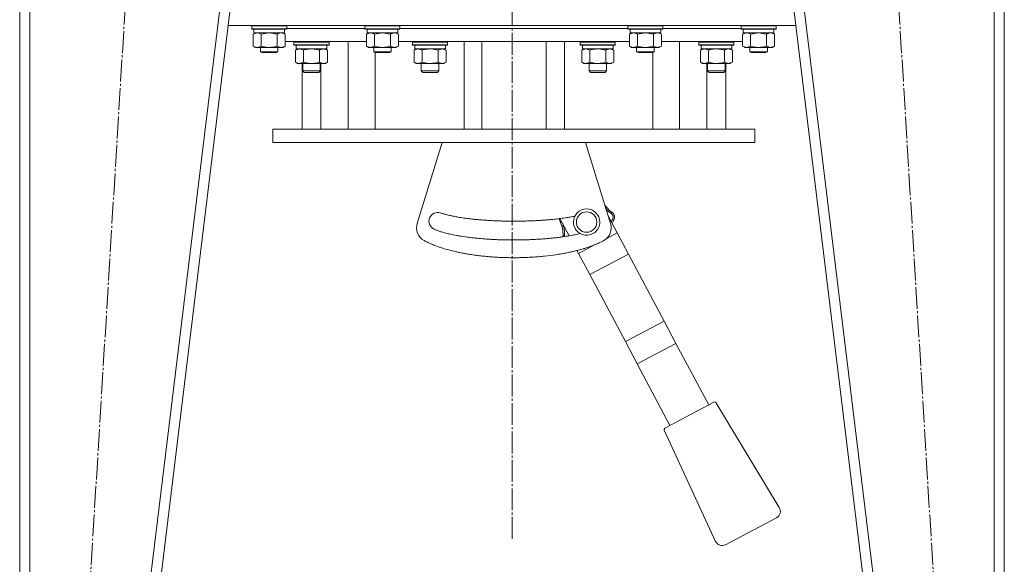
# Model space of a CAD drawing. Units: millimetres. Extents: x 0 to 8668, y -3 to 5940.
# Drawn here: x 4176 to 4850, y 2759 to 3132 of the extents above; entities that cross this region are included whole.
import ezdxf

# ---------------------------------------------------------------- set-up
doc = ezdxf.new("R2010")
doc.units = ezdxf.units.MM
doc.linetypes.add('K5LT_AXLED', pattern=[19.5, 15, -1.5, 1.5, -1.5])
doc.linetypes.add('K5LT_THIN', pattern=[0])
for name, color, linetype, true_color in [('OSI', 2, 'Continuous', 0xffff00), ('R', 1, 'Continuous', 0xff0000), ('WELDING', 7, 'Continuous', 0xffffff)]:
    doc.layers.add(name, color=color, linetype=linetype, true_color=true_color)

msp = doc.modelspace()

# ---------------------------------------------------------------- linework, layer by layer
at = {"layer": 'OSI', "color": 30, "linetype": 'K5LT_AXLED', "lineweight": 18, "true_color": 0xff8000}
for p, q in [((4512.86, 2776.91), (4512.86, 4907.96)), ((4205.74, 2447.76), (4265.74, 3433.76)), ((4819.74, 2447.76), (4759.74, 3433.76))]:
    msp.add_line(p, q, dxfattribs=at)
at = {"layer": 'R', "color": 7, "linetype": 'K5LT_THIN', "lineweight": 18}
for p, q in [((4175.74, 3433.76), (4175.74, 2450.76)), ((4182.74, 3433.76), (4182.74, 2450.76)), ((4348.57, 3433.76), (4228.69, 2450.76)), ((4355.62, 3433.76), (4235.74, 2450.76)), ((4669.87, 3433.76), (4789.74, 2450.76)), ((4676.92, 3433.76), (4796.8, 2450.76)), ((4842.74, 3433.76), (4842.74, 2450.76)), ((4849.74, 3433.76), (4849.74, 2450.76)), ((4849.74, 3300.05), (4849.74, 2450.76)), ((4235.74, 2450.76), (4318.38, 3128.41)), ((4707.1, 3128.41), (4318.38, 3128.41)), ((4334.56, 3128.11), (4334.73, 3128.41)), ((4334.56, 3128.11), (4334.56, 3126.21)), ((4346.56, 3128.11), (4334.56, 3128.11)), ((4358.56, 3128.11), (4346.56, 3128.11)), ((4358.56, 3128.11), (4358.39, 3128.41)), ((4358.56, 3128.11), (4358.56, 3126.21)), ((4412.06, 3128.11), (4412.23, 3128.41)), ((4412.06, 3128.11), (4412.06, 3126.21)), ((4424.06, 3128.11), (4412.06, 3128.11)), ((4436.06, 3128.11), (4424.06, 3128.11)), ((4436.06, 3128.11), (4435.89, 3128.41)), ((4436.06, 3128.11), (4436.06, 3126.21)), ((4592.06, 3128.11), (4592.23, 3128.41)), ((4592.06, 3128.11), (4592.06, 3126.21)), ((4604.06, 3128.11), (4592.06, 3128.11)), ((4616.06, 3128.11), (4604.06, 3128.11)), ((4616.06, 3128.11), (4615.89, 3128.41)), ((4616.06, 3128.11), (4616.06, 3126.21)), ((4669.56, 3128.11), (4669.73, 3128.41)), ((4669.56, 3128.11), (4669.56, 3126.21)), ((4681.56, 3128.11), (4669.56, 3128.11)), ((4693.56, 3128.11), (4681.56, 3128.11)), ((4693.56, 3128.11), (4693.39, 3128.41)), ((4693.56, 3128.11), (4693.56, 3126.21)), ((4707.1, 3128.41), (4789.74, 2450.76)), ((4334.56, 3126.21), (4334.73, 3125.91)), ((4346.56, 3126.21), (4334.56, 3126.21)), ((4346.56, 3125.91), (4334.73, 3125.91)), ((4335.59, 3122.56), (4337.06, 3123.41)), ((4335.59, 3122.56), (4335.59, 3114.26)), ((4336.06, 3125.91), (4336.06, 3123.41)), ((4357.06, 3123.41), (4336.06, 3123.41)), ((4341.07, 3122.56), (4341.07, 3114.26)), ((4358.56, 3126.21), (4346.56, 3126.21)), ((4358.39, 3125.91), (4346.56, 3125.91)), ((4352.04, 3122.56), (4352.04, 3114.26)), ((4357.53, 3122.56), (4356.06, 3123.41)), ((4357.06, 3125.91), (4357.06, 3123.41)), ((4357.53, 3122.56), (4357.53, 3114.26)), ((4358.56, 3126.21), (4358.39, 3125.91)), ((4358.56, 3126.41), (4412.06, 3126.41)), ((4358.56, 3126.41), (4412.06, 3126.41)), ((4412.06, 3126.21), (4412.23, 3125.91)), ((4424.06, 3126.21), (4412.06, 3126.21)), ((4424.06, 3125.91), (4412.23, 3125.91)), ((4413.09, 3122.56), (4414.56, 3123.41)), ((4413.09, 3122.56), (4413.09, 3114.26)), ((4413.56, 3125.91), (4413.56, 3123.41)), ((4434.56, 3123.41), (4413.56, 3123.41)), ((4418.57, 3122.56), (4418.57, 3114.26)), ((4436.06, 3126.21), (4424.06, 3126.21)), ((4435.89, 3125.91), (4424.06, 3125.91)), ((4429.54, 3122.56), (4429.54, 3114.26)), ((4435.03, 3122.56), (4433.56, 3123.41)), ((4434.56, 3125.91), (4434.56, 3123.41)), ((4435.03, 3122.56), (4435.03, 3114.26)), ((4436.06, 3126.21), (4435.89, 3125.91)), ((4436.06, 3126.41), (4592.06, 3126.41)), ((4436.06, 3126.41), (4514.06, 3126.41)), ((4514.06, 3126.41), (4592.06, 3126.41)), ((4592.06, 3126.21), (4592.23, 3125.91)), ((4604.06, 3126.21), (4592.06, 3126.21)), ((4604.06, 3125.91), (4592.23, 3125.91)), ((4593.09, 3122.56), (4594.56, 3123.41)), ((4593.09, 3122.56), (4593.09, 3114.26)), ((4593.56, 3125.91), (4593.56, 3123.41)), ((4614.56, 3123.41), (4593.56, 3123.41)), ((4598.57, 3122.56), (4598.57, 3114.26)), ((4616.06, 3126.21), (4604.06, 3126.21)), ((4615.89, 3125.91), (4604.06, 3125.91)), ((4609.54, 3122.56), (4609.54, 3114.26)), ((4615.03, 3122.56), (4613.56, 3123.41)), ((4614.56, 3125.91), (4614.56, 3123.41)), ((4615.03, 3122.56), (4615.03, 3114.26)), ((4616.06, 3126.21), (4615.89, 3125.91)), ((4616.06, 3126.41), (4669.56, 3126.41)), ((4616.06, 3126.41), (4669.56, 3126.41)), ((4669.56, 3126.21), (4669.73, 3125.91)), ((4681.56, 3126.21), (4669.56, 3126.21)), ((4681.56, 3125.91), (4669.73, 3125.91)), ((4670.59, 3122.56), (4672.06, 3123.41)), ((4670.59, 3122.56), (4670.59, 3114.26)), ((4671.06, 3125.91), (4671.06, 3123.41)), ((4692.06, 3123.41), (4671.06, 3123.41)), ((4676.07, 3122.56), (4676.07, 3114.26)), ((4693.56, 3126.21), (4681.56, 3126.21)), ((4693.39, 3125.91), (4681.56, 3125.91)), ((4687.04, 3122.56), (4687.04, 3114.26)), ((4692.53, 3122.56), (4691.06, 3123.41)), ((4692.06, 3125.91), (4692.06, 3123.41)), ((4692.53, 3122.56), (4692.53, 3114.26)), ((4693.56, 3126.21), (4693.39, 3125.91)), ((4335.59, 3114.26), (4337.06, 3113.41)), ((4357.53, 3114.26), (4356.06, 3113.41)), ((4413.09, 3117.41), (4357.53, 3117.41)), ((4363.48, 3117.11), (4363.65, 3117.41)), ((4363.48, 3115.21), (4363.48, 3117.11)), ((4363.48, 3117.11), (4375.48, 3117.11)), ((4363.48, 3115.21), (4363.65, 3114.91)), ((4363.48, 3115.21), (4375.48, 3115.21)), ((4363.65, 3114.91), (4375.48, 3114.91)), ((4364.98, 3112.41), (4364.98, 3114.91)), ((4375.48, 3117.11), (4387.48, 3117.11)), ((4375.48, 3115.21), (4387.48, 3115.21)), ((4375.48, 3114.91), (4387.3, 3114.91)), ((4385.98, 3112.41), (4385.98, 3114.91)), ((4387.48, 3117.11), (4387.3, 3117.41)), ((4387.48, 3115.21), (4387.3, 3114.91)), ((4387.48, 3115.21), (4387.48, 3117.11)), ((4400.64, 3057.41), (4400.64, 3117.41)), ((4413.09, 3114.26), (4414.56, 3113.41)), ((4435.03, 3114.26), (4433.56, 3113.41)), ((4492.06, 3117.41), (4435.03, 3117.41)), ((4444.66, 3117.11), (4444.83, 3117.41)), ((4444.66, 3115.21), (4444.66, 3117.11)), ((4444.66, 3117.11), (4456.66, 3117.11)), ((4444.66, 3115.21), (4444.83, 3114.91)), ((4444.66, 3115.21), (4456.66, 3115.21)), ((4444.83, 3114.91), (4456.66, 3114.91)), ((4446.16, 3112.41), (4446.16, 3114.91)), ((4456.66, 3117.11), (4468.66, 3117.11)), ((4456.66, 3115.21), (4468.66, 3115.21)), ((4456.66, 3114.91), (4468.48, 3114.91)), ((4467.16, 3112.41), (4467.16, 3114.91)), ((4468.66, 3117.11), (4468.48, 3117.41)), ((4468.66, 3115.21), (4468.48, 3114.91)), ((4468.66, 3115.21), (4468.66, 3117.11)), ((4480.06, 3057.41), (4480.06, 3117.41)), ((4514.06, 3117.41), (4492.06, 3117.41)), ((4492.06, 3117.41), (4492.06, 3057.41)), ((4536.06, 3117.41), (4514.06, 3117.41)), ((4536.06, 3057.41), (4536.06, 3117.41)), ((4593.09, 3117.41), (4536.06, 3117.41)), ((4548.72, 3117.41), (4548.72, 3057.41)), ((4559.46, 3117.11), (4559.64, 3117.41)), ((4559.46, 3115.21), (4559.46, 3117.11)), ((4559.46, 3117.11), (4571.46, 3117.11)), ((4559.46, 3115.21), (4559.64, 3114.91)), ((4559.46, 3115.21), (4571.46, 3115.21)), ((4559.64, 3114.91), (4571.46, 3114.91)), ((4560.96, 3112.41), (4560.96, 3114.91)), ((4571.46, 3117.11), (4583.46, 3117.11)), ((4571.46, 3115.21), (4583.46, 3115.21)), ((4571.46, 3114.91), (4583.29, 3114.91)), ((4581.96, 3112.41), (4581.96, 3114.91)), ((4583.46, 3117.11), (4583.29, 3117.41)), ((4583.46, 3115.21), (4583.29, 3114.91)), ((4583.46, 3115.21), (4583.46, 3117.11)), ((4593.09, 3114.26), (4594.56, 3113.41)), ((4615.03, 3114.26), (4613.56, 3113.41)), ((4670.59, 3117.41), (4615.03, 3117.41)), ((4627.48, 3117.41), (4627.48, 3057.41)), ((4640.64, 3117.11), (4640.81, 3117.41)), ((4640.64, 3115.21), (4640.64, 3117.11)), ((4640.64, 3117.11), (4652.64, 3117.11)), ((4640.64, 3115.21), (4640.81, 3114.91)), ((4640.64, 3115.21), (4652.64, 3115.21)), ((4640.81, 3114.91), (4652.64, 3114.91)), ((4642.14, 3112.41), (4642.14, 3114.91)), ((4652.64, 3117.11), (4664.64, 3117.11)), ((4652.64, 3115.21), (4664.64, 3115.21)), ((4652.64, 3114.91), (4664.47, 3114.91)), ((4663.14, 3112.41), (4663.14, 3114.91)), ((4664.64, 3117.11), (4664.47, 3117.41)), ((4664.64, 3115.21), (4664.47, 3114.91)), ((4664.64, 3115.21), (4664.64, 3117.11)), ((4670.59, 3114.26), (4672.06, 3113.41)), ((4692.53, 3114.26), (4691.06, 3113.41)), ((4346.56, 3113.41), (4337.06, 3113.41)), ((4340.56, 3113.41), (4340.56, 3110.49)), ((4340.56, 3110.49), (4341.56, 3109.91)), ((4346.56, 3110.49), (4340.56, 3110.49)), ((4346.56, 3109.91), (4341.56, 3109.91)), ((4356.06, 3113.41), (4346.56, 3113.41)), ((4352.56, 3110.49), (4346.56, 3110.49)), ((4351.56, 3109.91), (4346.56, 3109.91)), ((4352.56, 3110.49), (4351.56, 3109.91)), ((4352.56, 3113.41), (4352.56, 3110.49)), ((4364.51, 3111.56), (4365.98, 3112.41)), ((4364.51, 3111.56), (4364.51, 3103.26)), ((4364.98, 3112.41), (4385.98, 3112.41)), ((4369.99, 3111.56), (4369.99, 3103.26)), ((4380.96, 3111.56), (4380.96, 3103.26)), ((4386.45, 3111.56), (4384.98, 3112.41)), ((4386.45, 3111.56), (4386.45, 3103.26)), ((4424.06, 3113.41), (4414.56, 3113.41)), ((4418.06, 3113.41), (4418.06, 3110.49)), ((4418.06, 3110.49), (4419.06, 3109.91)), ((4424.06, 3110.49), (4418.06, 3110.49)), ((4418.99, 3057.41), (4418.99, 3109.95)), ((4424.06, 3109.91), (4419.06, 3109.91)), ((4433.56, 3113.41), (4424.06, 3113.41)), ((4430.06, 3110.49), (4424.06, 3110.49)), ((4429.06, 3109.91), (4424.06, 3109.91)), ((4430.06, 3110.49), (4429.06, 3109.91)), ((4430.06, 3113.41), (4430.06, 3110.49)), ((4445.69, 3111.56), (4447.16, 3112.41)), ((4445.69, 3111.56), (4445.69, 3103.26)), ((4446.16, 3112.41), (4467.16, 3112.41)), ((4451.17, 3111.56), (4451.17, 3103.26)), ((4462.14, 3111.56), (4462.14, 3103.26)), ((4467.63, 3111.56), (4466.16, 3112.41)), ((4467.63, 3111.56), (4467.63, 3103.26)), ((4560.49, 3111.56), (4561.96, 3112.41)), ((4560.49, 3111.56), (4560.49, 3103.26)), ((4560.96, 3112.41), (4581.96, 3112.41)), ((4565.98, 3111.56), (4565.98, 3103.26)), ((4576.95, 3111.56), (4576.95, 3103.26)), ((4582.43, 3111.56), (4580.96, 3112.41)), ((4582.43, 3111.56), (4582.43, 3103.26)), ((4604.06, 3113.41), (4594.56, 3113.41)), ((4598.06, 3113.41), (4598.06, 3110.49)), ((4598.06, 3110.49), (4599.06, 3109.91)), ((4604.06, 3110.49), (4598.06, 3110.49)), ((4604.06, 3109.91), (4599.06, 3109.91)), ((4613.56, 3113.41), (4604.06, 3113.41)), ((4610.06, 3110.49), (4604.06, 3110.49)), ((4609.06, 3109.91), (4604.06, 3109.91)), ((4610.06, 3110.49), (4609.06, 3109.91)), ((4609.13, 3057.41), (4609.13, 3109.95)), ((4610.06, 3113.41), (4610.06, 3110.49)), ((4641.67, 3111.56), (4643.14, 3112.41)), ((4641.67, 3111.56), (4641.67, 3103.26)), ((4642.14, 3112.41), (4663.14, 3112.41)), ((4647.16, 3111.56), (4647.16, 3103.26)), ((4658.13, 3111.56), (4658.13, 3103.26)), ((4663.61, 3111.56), (4662.14, 3112.41)), ((4663.61, 3111.56), (4663.61, 3103.26)), ((4681.56, 3113.41), (4672.06, 3113.41)), ((4675.56, 3113.41), (4675.56, 3110.49)), ((4675.56, 3110.49), (4676.56, 3109.91)), ((4681.56, 3110.49), (4675.56, 3110.49)), ((4681.56, 3109.91), (4676.56, 3109.91)), ((4691.06, 3113.41), (4681.56, 3113.41)), ((4687.56, 3110.49), (4681.56, 3110.49)), ((4686.56, 3109.91), (4681.56, 3109.91)), ((4687.56, 3110.49), (4686.56, 3109.91)), ((4687.56, 3113.41), (4687.56, 3110.49)), ((4364.51, 3103.26), (4365.98, 3102.41)), ((4375.48, 3102.41), (4365.98, 3102.41)), ((4369.06, 3102.41), (4369.06, 3057.41)), ((4369.48, 3097.3), (4369.48, 3102.41)), ((4384.98, 3102.41), (4375.48, 3102.41)), ((4381.48, 3097.3), (4381.48, 3102.41)), ((4381.91, 3057.41), (4381.91, 3102.41)), ((4386.45, 3103.26), (4384.98, 3102.41)), ((4445.69, 3103.26), (4447.16, 3102.41)), ((4456.66, 3102.41), (4447.16, 3102.41)), ((4450.66, 3097.3), (4450.66, 3102.41)), ((4466.16, 3102.41), (4456.66, 3102.41)), ((4462.66, 3097.3), (4462.66, 3102.41)), ((4467.63, 3103.26), (4466.16, 3102.41)), ((4560.49, 3103.26), (4561.96, 3102.41)), ((4571.46, 3102.41), (4561.96, 3102.41)), ((4565.46, 3097.3), (4565.46, 3102.41)), ((4580.96, 3102.41), (4571.46, 3102.41)), ((4577.46, 3097.3), (4577.46, 3102.41)), ((4582.43, 3103.26), (4580.96, 3102.41)), ((4641.67, 3103.26), (4643.14, 3102.41)), ((4652.64, 3102.41), (4643.14, 3102.41)), ((4646.21, 3057.41), (4646.21, 3102.41)), ((4646.64, 3097.3), (4646.64, 3102.41)), ((4662.14, 3102.41), (4652.64, 3102.41)), ((4658.64, 3097.3), (4658.64, 3102.41)), ((4659.06, 3102.41), (4659.06, 3057.41)), ((4663.61, 3103.26), (4662.14, 3102.41)), ((4381.48, 3097.3), (4369.48, 3097.3)), ((4369.48, 3097.3), (4370.48, 3096.3)), ((4380.48, 3096.3), (4370.48, 3096.3)), ((4381.48, 3097.3), (4380.48, 3096.3)), ((4462.66, 3097.3), (4450.66, 3097.3)), ((4450.66, 3097.3), (4451.66, 3096.3)), ((4461.66, 3096.3), (4451.66, 3096.3)), ((4462.66, 3097.3), (4461.66, 3096.3)), ((4577.46, 3097.3), (4565.46, 3097.3)), ((4565.46, 3097.3), (4566.46, 3096.3)), ((4576.46, 3096.3), (4566.46, 3096.3)), ((4577.46, 3097.3), (4576.46, 3096.3)), ((4658.64, 3097.3), (4646.64, 3097.3)), ((4646.64, 3097.3), (4647.64, 3096.3)), ((4657.64, 3096.3), (4647.64, 3096.3)), ((4658.64, 3097.3), (4657.64, 3096.3)), ((4349.06, 3057.41), (4349.06, 3048.41)), ((4492.06, 3057.41), (4349.06, 3057.41)), ((4514.06, 3057.41), (4492.06, 3057.41)), ((4536.06, 3057.41), (4514.06, 3057.41)), ((4679.06, 3057.41), (4536.06, 3057.41)), ((4679.06, 3057.41), (4679.06, 3048.41)), ((4679.06, 3048.41), (4349.06, 3048.41)), ((4447.86, 2992.87), (4465.01, 3048.41)), ((4563.1, 3048.41), (4580.26, 2992.87)), ((4581.08, 3000.69), (4580.55, 2999.85)), ((4551.85, 2984.39), (4545.55, 2996.23)), ((4578.79, 2997.62), (4584.73, 2986.44)), ((4582.36, 2995.11), (4581.51, 2995.64)), ((4577.55, 2982.63), (4584.73, 2986.44)), ((4584.73, 2986.44), (4592.45, 2971.93)), ((4547.69, 2984.61), (4548.68, 2984.51)), ((4558.24, 2972.36), (4557.2, 2974.32)), ((4558.24, 2972.36), (4569.16, 2978.16)), ((4558.24, 2972.36), (4565.96, 2957.85)), ((4565.96, 2957.85), (4592.45, 2971.93)), ((4592.45, 2971.93), (4616.87, 2926.01)), ((4565.96, 2957.85), (4590.38, 2911.93)), ((4590.38, 2911.93), (4616.87, 2926.01)), ((4616.87, 2926.01), (4625, 2910.71)), ((4590.38, 2911.93), (4598.51, 2896.63)), ((4598.51, 2896.63), (4625, 2910.71)), ((4625, 2910.71), (4647.38, 2868.62)), ((4598.51, 2896.63), (4620.89, 2854.54)), ((4617.31, 2852.63), (4650.96, 2870.52)), ((4652.29, 2870.16), (4695.73, 2798.37)), ((4652.1, 2775.17), (4616.88, 2851.33)), ((4693.8, 2791.37), (4658.98, 2772.86))]:
    msp.add_line(p, q, dxfattribs=at)
for centre, radius, start, end in [((4461.91, 2994.41), 6, 71.13744, 245.57527), ((4563.82, 2993.82), 9, 0, 180), ((4563.82, 2993.82), 7, 0, 180), ((4578.89, 2997.25), 3.08, 328.29594, 57.41608), ((4578.89, 2997.25), 4.08, 328.29623, 57.41617), ((4457.41, 2989.92), 10, 162.8368, 241.11996), ((4548.76, 2997.25), 4.08, 195.86568, 211.70373), ((4563.82, 2993.82), 9, 180, 256.58689), ((4563.82, 2993.82), 7, 180, 0), ((4563.82, 2993.82), 9, 256.58689, 0), ((4570.7, 2989.92), 10, 298.88004, 17.1632), ((4551.75, 2984.18), 4.08, 174.00975, 186.33628), ((4551.75, 2984.18), 3.08, 174.00936, 185.69366), ((4651.43, 2869.64), 1, 31.17983, 118), ((4617.78, 2851.75), 1, 118, 204.82017), ((4691.45, 2795.78), 5, 298, 31.17983), ((4656.64, 2777.27), 5, 204.82017, 298)]:
    msp.add_arc(centre, radius, start, end, dxfattribs=at)
at = {"layer": 'WELDING', "color": 7, "linetype": 'K5LT_THIN', "lineweight": 18}
for p, q in [((4335.61, 3122.58), (4335.59, 3122.56)), ((4338.33, 3123.41), (4335.61, 3122.58)), ((4341.15, 3122.58), (4341.07, 3122.56)), ((4346.56, 3123.41), (4341.15, 3122.58)), ((4352.04, 3122.56), (4346.56, 3123.41)), ((4413.11, 3122.58), (4413.09, 3122.56)), ((4415.83, 3123.41), (4413.11, 3122.58)), ((4418.65, 3122.58), (4418.57, 3122.56)), ((4424.06, 3123.41), (4418.65, 3122.58)), ((4429.54, 3122.56), (4424.06, 3123.41)), ((4593.11, 3122.58), (4593.09, 3122.56)), ((4595.83, 3123.41), (4593.11, 3122.58)), ((4598.65, 3122.58), (4598.57, 3122.56)), ((4604.06, 3123.41), (4598.65, 3122.58)), ((4609.54, 3122.56), (4604.06, 3123.41)), ((4670.61, 3122.58), (4670.59, 3122.56)), ((4673.33, 3123.41), (4670.61, 3122.58)), ((4676.15, 3122.58), (4676.07, 3122.56)), ((4681.56, 3123.41), (4676.15, 3122.58)), ((4687.04, 3122.56), (4681.56, 3123.41)), ((4364.53, 3111.58), (4364.51, 3111.56)), ((4367.25, 3112.41), (4364.53, 3111.58)), ((4369.99, 3111.56), (4367.25, 3112.41)), ((4386.45, 3111.56), (4383.7, 3112.41)), ((4445.71, 3111.58), (4445.69, 3111.56)), ((4448.43, 3112.41), (4445.71, 3111.58)), ((4462.16, 3111.58), (4462.14, 3111.56)), ((4464.88, 3112.41), (4462.16, 3111.58)), ((4467.63, 3111.56), (4464.88, 3112.41)), ((4560.51, 3111.58), (4560.49, 3111.56)), ((4563.23, 3112.41), (4560.51, 3111.58)), ((4565.98, 3111.56), (4563.23, 3112.41)), ((4582.43, 3111.56), (4579.69, 3112.41)), ((4641.69, 3111.58), (4641.67, 3111.56)), ((4644.41, 3112.41), (4641.69, 3111.58)), ((4663.61, 3111.56), (4660.87, 3112.41)), ((4576.4, 3005.37), (4579.6, 3001.81)), ((4577.2, 3002.77), (4577.69, 3002.25)), ((4577.69, 3002.25), (4578.22, 3001.72)), ((4578.22, 3001.72), (4578.68, 3001.29)), ((4578.68, 3001.29), (4578.71, 3001.26)), ((4578.71, 3001.26), (4578.77, 3001.21)), ((4578.77, 3001.21), (4578.88, 3001.11)), ((4578.88, 3001.11), (4579.11, 3000.92)), ((4579.11, 3000.92), (4579.56, 3000.55)), ((4579.56, 3000.55), (4579.96, 3000.25)), ((4579.6, 3001.81), (4581.08, 3000.69)), ((4579.96, 3000.25), (4579.98, 3000.24)), ((4579.98, 3000.24), (4580.01, 3000.21)), ((4580.01, 3000.21), (4580.09, 3000.16)), ((4580.09, 3000.16), (4580.24, 3000.05)), ((4580.24, 3000.05), (4580.4, 2999.95)), ((4580.4, 2999.95), (4580.48, 2999.89)), ((4580.48, 2999.89), (4580.52, 2999.87)), ((4580.52, 2999.87), (4580.54, 2999.86)), ((4580.54, 2999.86), (4580.55, 2999.85)), ((4545.29, 2995.11), (4545.94, 2995.51)), ((4545.76, 2994.26), (4545.29, 2995.11)), ((4547.16, 2990.42), (4545.76, 2994.26)), ((4546.33, 2993), (4545.77, 2994.25)), ((4580.76, 2994.24), (4580.68, 2994.07)), ((4580.89, 2994.51), (4580.76, 2994.24)), ((4580.96, 2994.64), (4580.89, 2994.51)), ((4580.99, 2994.71), (4580.96, 2994.64)), ((4581.01, 2994.74), (4580.99, 2994.71)), ((4581.02, 2994.76), (4581.01, 2994.74)), ((4581.13, 2994.97), (4581.02, 2994.76)), ((4581.25, 2995.2), (4581.13, 2994.97)), ((4581.34, 2995.35), (4581.25, 2995.2)), ((4582.36, 2995.11), (4581.29, 2992.93)), ((4581.4, 2995.45), (4581.34, 2995.35)), ((4581.44, 2995.52), (4581.4, 2995.45)), ((4581.47, 2995.56), (4581.44, 2995.52)), ((4581.48, 2995.59), (4581.47, 2995.56)), ((4581.51, 2995.64), (4581.48, 2995.59)), ((4547.6, 2988.08), (4546.8, 2991.68)), ((4547.57, 2988.27), (4547.16, 2990.42)), ((4547.69, 2984.61), (4547.57, 2988.27)), ((4547.69, 2984.61), (4547.6, 2988.08)), ((4547.69, 2992.19), (4547.67, 2992.24)), ((4547.86, 2991.64), (4547.69, 2992.19)), ((4547.94, 2991.37), (4547.86, 2991.64)), ((4547.98, 2991.23), (4547.94, 2991.37)), ((4548, 2991.16), (4547.98, 2991.23)), ((4548.01, 2991.12), (4548, 2991.16)), ((4548.1, 2990.78), (4548.01, 2991.12)), ((4548.25, 2990.14), (4548.1, 2990.78)), ((4548.39, 2989.46), (4548.25, 2990.14)), ((4548.45, 2989.12), (4548.39, 2989.46)), ((4548.48, 2988.95), (4548.45, 2989.12)), ((4548.5, 2988.87), (4548.48, 2988.95)), ((4548.5, 2988.83), (4548.5, 2988.87)), ((4548.52, 2988.75), (4548.5, 2988.83)), ((4548.61, 2988.1), (4548.52, 2988.75)), ((4548.67, 2987.54), (4548.61, 2988.1)), ((4548.69, 2987.26), (4548.67, 2987.54)), ((4548.7, 2987.13), (4548.69, 2987.26)), ((4548.71, 2987.06), (4548.7, 2987.13)), ((4548.71, 2987.03), (4548.71, 2987.06)), ((4548.74, 2986.32), (4548.71, 2987.03)), ((4548.75, 2985.9), (4548.74, 2986.32)), ((4548.75, 2985.69), (4548.75, 2985.9)), ((4548.68, 2984.51), (4548.69, 2984.55)), ((4548.69, 2984.64), (4548.7, 2984.72)), ((4548.69, 2984.59), (4548.69, 2984.64)), ((4548.69, 2984.55), (4548.69, 2984.59)), ((4548.7, 2984.72), (4548.71, 2984.83)), ((4548.71, 2984.83), (4548.72, 2985.01)), ((4548.72, 2985.01), (4548.74, 2985.27)), ((4548.74, 2985.27), (4548.75, 2985.52)), ((4548.75, 2985.59), (4548.75, 2985.69)), ((4548.75, 2985.54), (4548.75, 2985.59)), ((4548.75, 2985.52), (4548.75, 2985.54))]:
    msp.add_line(p, q, dxfattribs=at)
for points, knots in [([(4341.07, 3122.56), (4340.79, 3122.73), (4340.35, 3122.95), (4339.79, 3123.16), (4339.4, 3123.28), (4339.05, 3123.35), (4338.69, 3123.4), (4338.45, 3123.41), (4338.33, 3123.41)], [0, 0, 0, 0, 2.905563, 4.375924, 5.511195, 6.679161, 7.850161, 9, 9, 9, 9]), ([(4354.79, 3123.41), (4354.66, 3123.41), (4354.41, 3123.4), (4354.04, 3123.35), (4353.68, 3123.27), (4353.21, 3123.13), (4352.67, 3122.9), (4352.25, 3122.68), (4352.04, 3122.56)], [0, 0, 0, 0, 1.192024, 2.404251, 3.60809, 4.765234, 6.955738, 9, 9, 9, 9]), ([(4357.53, 3122.56), (4357.24, 3122.73), (4356.8, 3122.95), (4356.24, 3123.16), (4355.86, 3123.28), (4355.5, 3123.35), (4355.14, 3123.4), (4354.9, 3123.41), (4354.79, 3123.41)], [0, 0, 0, 0, 2.905563, 4.375924, 5.511195, 6.679161, 7.850161, 9, 9, 9, 9]), ([(4418.57, 3122.56), (4418.29, 3122.73), (4417.85, 3122.95), (4417.29, 3123.16), (4416.9, 3123.28), (4416.55, 3123.35), (4416.19, 3123.4), (4415.95, 3123.41), (4415.83, 3123.41)], [0, 0, 0, 0, 2.905563, 4.375924, 5.511195, 6.679161, 7.850161, 9, 9, 9, 9]), ([(4432.29, 3123.41), (4432.16, 3123.41), (4431.91, 3123.4), (4431.54, 3123.35), (4431.18, 3123.27), (4430.71, 3123.13), (4430.17, 3122.9), (4429.75, 3122.68), (4429.54, 3122.56)], [0, 0, 0, 0, 1.192024, 2.404251, 3.60809, 4.765234, 6.955738, 9, 9, 9, 9]), ([(4435.03, 3122.56), (4434.74, 3122.73), (4434.3, 3122.95), (4433.74, 3123.16), (4433.36, 3123.28), (4433, 3123.35), (4432.64, 3123.4), (4432.4, 3123.41), (4432.29, 3123.41)], [0, 0, 0, 0, 2.905563, 4.375924, 5.511195, 6.679161, 7.850161, 9, 9, 9, 9]), ([(4598.57, 3122.56), (4598.29, 3122.73), (4597.85, 3122.95), (4597.29, 3123.16), (4596.9, 3123.28), (4596.55, 3123.35), (4596.19, 3123.4), (4595.95, 3123.41), (4595.83, 3123.41)], [0, 0, 0, 0, 2.905563, 4.375924, 5.511195, 6.679161, 7.850161, 9, 9, 9, 9]), ([(4612.29, 3123.41), (4612.16, 3123.41), (4611.91, 3123.4), (4611.54, 3123.35), (4611.18, 3123.27), (4610.71, 3123.13), (4610.17, 3122.9), (4609.75, 3122.68), (4609.54, 3122.56)], [0, 0, 0, 0, 1.192024, 2.404251, 3.60809, 4.765234, 6.955738, 9, 9, 9, 9]), ([(4615.03, 3122.56), (4614.74, 3122.73), (4614.3, 3122.95), (4613.74, 3123.16), (4613.36, 3123.28), (4613, 3123.35), (4612.64, 3123.4), (4612.4, 3123.41), (4612.29, 3123.41)], [0, 0, 0, 0, 2.905563, 4.375924, 5.511195, 6.679161, 7.850161, 9, 9, 9, 9]), ([(4676.07, 3122.56), (4675.79, 3122.73), (4675.35, 3122.95), (4674.79, 3123.16), (4674.4, 3123.28), (4674.05, 3123.35), (4673.69, 3123.4), (4673.45, 3123.41), (4673.33, 3123.41)], [0, 0, 0, 0, 2.905563, 4.375924, 5.511195, 6.679161, 7.850161, 9, 9, 9, 9]), ([(4689.79, 3123.41), (4689.66, 3123.41), (4689.41, 3123.4), (4689.04, 3123.35), (4688.68, 3123.27), (4688.21, 3123.13), (4687.67, 3122.9), (4687.25, 3122.68), (4687.04, 3122.56)], [0, 0, 0, 0, 1.192024, 2.404251, 3.60809, 4.765234, 6.955738, 9, 9, 9, 9]), ([(4692.53, 3122.56), (4692.24, 3122.73), (4691.8, 3122.95), (4691.24, 3123.16), (4690.86, 3123.28), (4690.5, 3123.35), (4690.14, 3123.4), (4689.9, 3123.41), (4689.79, 3123.41)], [0, 0, 0, 0, 2.905563, 4.375924, 5.511195, 6.679161, 7.850161, 9, 9, 9, 9]), ([(4335.59, 3114.26), (4335.91, 3114.07), (4336.38, 3113.84), (4336.96, 3113.63), (4337.3, 3113.54), (4337.6, 3113.47), (4337.91, 3113.43), (4338.21, 3113.41), (4338.52, 3113.41), (4338.82, 3113.44), (4339.16, 3113.49), (4339.57, 3113.59), (4340.23, 3113.81), (4340.74, 3114.07), (4341.07, 3114.26)], [0, 0, 0, 0, 2.72415, 3.912285, 4.716446, 5.530362, 6.353984, 7.180289, 7.997717, 8.810544, 9.605533, 10.761675, 12.184093, 15, 15, 15, 15]), ([(4341.07, 3114.26), (4341.57, 3114.12), (4342.43, 3113.89), (4343.53, 3113.68), (4344.42, 3113.54), (4345.22, 3113.46), (4345.95, 3113.42), (4346.4, 3113.41), (4346.56, 3113.41)], [0, 0, 0, 0, 2.494996, 4.309231, 5.453284, 6.859164, 8.206766, 9, 9, 9, 9]), ([(4346.56, 3113.41), (4346.88, 3113.41), (4347.42, 3113.43), (4348.19, 3113.49), (4348.75, 3113.55), (4349.56, 3113.67), (4350.63, 3113.88), (4351.57, 3114.12), (4352.04, 3114.26)], [0, 0, 0, 0, 1.548206, 2.616755, 3.724998, 4.291764, 6.613357, 9, 9, 9, 9]), ([(4352.04, 3114.26), (4352.37, 3114.07), (4352.84, 3113.84), (4353.41, 3113.63), (4353.76, 3113.54), (4354.06, 3113.47), (4354.36, 3113.43), (4354.67, 3113.41), (4354.97, 3113.41), (4355.27, 3113.44), (4355.61, 3113.49), (4356.03, 3113.59), (4356.68, 3113.81), (4357.19, 3114.07), (4357.53, 3114.26)], [0, 0, 0, 0, 2.72415, 3.912285, 4.716446, 5.530362, 6.353984, 7.180289, 7.997717, 8.810544, 9.605533, 10.761675, 12.184093, 15, 15, 15, 15]), ([(4413.09, 3114.26), (4413.41, 3114.07), (4413.88, 3113.84), (4414.46, 3113.63), (4414.8, 3113.54), (4415.1, 3113.47), (4415.41, 3113.43), (4415.71, 3113.41), (4416.02, 3113.41), (4416.32, 3113.44), (4416.66, 3113.49), (4417.07, 3113.59), (4417.73, 3113.81), (4418.24, 3114.07), (4418.57, 3114.26)], [0, 0, 0, 0, 2.72415, 3.912285, 4.716446, 5.530362, 6.353984, 7.180289, 7.997717, 8.810544, 9.605533, 10.761675, 12.184093, 15, 15, 15, 15]), ([(4418.57, 3114.26), (4419.07, 3114.12), (4419.93, 3113.89), (4421.03, 3113.68), (4421.92, 3113.54), (4422.72, 3113.46), (4423.45, 3113.42), (4423.9, 3113.41), (4424.06, 3113.41)], [0, 0, 0, 0, 2.494996, 4.309231, 5.453284, 6.859164, 8.206766, 9, 9, 9, 9]), ([(4424.06, 3113.41), (4424.38, 3113.41), (4424.92, 3113.43), (4425.69, 3113.49), (4426.25, 3113.55), (4427.06, 3113.67), (4428.13, 3113.88), (4429.07, 3114.12), (4429.54, 3114.26)], [0, 0, 0, 0, 1.548206, 2.616755, 3.724998, 4.291764, 6.613357, 9, 9, 9, 9]), ([(4429.54, 3114.26), (4429.87, 3114.07), (4430.34, 3113.84), (4430.91, 3113.63), (4431.26, 3113.54), (4431.56, 3113.47), (4431.86, 3113.43), (4432.17, 3113.41), (4432.47, 3113.41), (4432.77, 3113.44), (4433.11, 3113.49), (4433.53, 3113.59), (4434.18, 3113.81), (4434.69, 3114.07), (4435.03, 3114.26)], [0, 0, 0, 0, 2.72415, 3.912285, 4.716446, 5.530362, 6.353984, 7.180289, 7.997717, 8.810544, 9.605533, 10.761675, 12.184093, 15, 15, 15, 15]), ([(4593.09, 3114.26), (4593.41, 3114.07), (4593.88, 3113.84), (4594.46, 3113.63), (4594.8, 3113.54), (4595.1, 3113.47), (4595.41, 3113.43), (4595.71, 3113.41), (4596.02, 3113.41), (4596.32, 3113.44), (4596.66, 3113.49), (4597.07, 3113.59), (4597.73, 3113.81), (4598.24, 3114.07), (4598.57, 3114.26)], [0, 0, 0, 0, 2.72415, 3.912285, 4.716446, 5.530362, 6.353984, 7.180289, 7.997717, 8.810544, 9.605533, 10.761675, 12.184093, 15, 15, 15, 15]), ([(4598.57, 3114.26), (4599.07, 3114.12), (4599.93, 3113.89), (4601.03, 3113.68), (4601.92, 3113.54), (4602.72, 3113.46), (4603.45, 3113.42), (4603.9, 3113.41), (4604.06, 3113.41)], [0, 0, 0, 0, 2.494996, 4.309231, 5.453284, 6.859164, 8.206766, 9, 9, 9, 9]), ([(4604.06, 3113.41), (4604.38, 3113.41), (4604.92, 3113.43), (4605.69, 3113.49), (4606.25, 3113.55), (4607.06, 3113.67), (4608.13, 3113.88), (4609.07, 3114.12), (4609.54, 3114.26)], [0, 0, 0, 0, 1.548206, 2.616755, 3.724998, 4.291764, 6.613357, 9, 9, 9, 9]), ([(4609.54, 3114.26), (4609.87, 3114.07), (4610.34, 3113.84), (4610.91, 3113.63), (4611.26, 3113.54), (4611.56, 3113.47), (4611.86, 3113.43), (4612.17, 3113.41), (4612.47, 3113.41), (4612.77, 3113.44), (4613.11, 3113.49), (4613.53, 3113.59), (4614.18, 3113.81), (4614.69, 3114.07), (4615.03, 3114.26)], [0, 0, 0, 0, 2.72415, 3.912285, 4.716446, 5.530362, 6.353984, 7.180289, 7.997717, 8.810544, 9.605533, 10.761675, 12.184093, 15, 15, 15, 15]), ([(4670.59, 3114.26), (4670.91, 3114.07), (4671.38, 3113.84), (4671.96, 3113.63), (4672.3, 3113.54), (4672.6, 3113.47), (4672.91, 3113.43), (4673.21, 3113.41), (4673.52, 3113.41), (4673.82, 3113.44), (4674.16, 3113.49), (4674.57, 3113.59), (4675.23, 3113.81), (4675.74, 3114.07), (4676.07, 3114.26)], [0, 0, 0, 0, 2.72415, 3.912285, 4.716446, 5.530362, 6.353984, 7.180289, 7.997717, 8.810544, 9.605533, 10.761675, 12.184093, 15, 15, 15, 15]), ([(4676.07, 3114.26), (4676.57, 3114.12), (4677.43, 3113.89), (4678.53, 3113.68), (4679.42, 3113.54), (4680.22, 3113.46), (4680.95, 3113.42), (4681.4, 3113.41), (4681.56, 3113.41)], [0, 0, 0, 0, 2.494996, 4.309231, 5.453284, 6.859164, 8.206766, 9, 9, 9, 9]), ([(4681.56, 3113.41), (4681.88, 3113.41), (4682.42, 3113.43), (4683.19, 3113.49), (4683.75, 3113.55), (4684.56, 3113.67), (4685.63, 3113.88), (4686.57, 3114.12), (4687.04, 3114.26)], [0, 0, 0, 0, 1.548206, 2.616755, 3.724998, 4.291764, 6.613357, 9, 9, 9, 9]), ([(4687.04, 3114.26), (4687.37, 3114.07), (4687.84, 3113.84), (4688.41, 3113.63), (4688.76, 3113.54), (4689.06, 3113.47), (4689.36, 3113.43), (4689.67, 3113.41), (4689.97, 3113.41), (4690.27, 3113.44), (4690.61, 3113.49), (4691.03, 3113.59), (4691.68, 3113.81), (4692.19, 3114.07), (4692.53, 3114.26)], [0, 0, 0, 0, 2.72415, 3.912285, 4.716446, 5.530362, 6.353984, 7.180289, 7.997717, 8.810544, 9.605533, 10.761675, 12.184093, 15, 15, 15, 15]), ([(4375.48, 3112.41), (4375.23, 3112.41), (4374.73, 3112.4), (4373.99, 3112.35), (4373.26, 3112.27), (4372.33, 3112.13), (4371.25, 3111.9), (4370.4, 3111.68), (4369.99, 3111.56)], [0, 0, 0, 0, 1.192024, 2.404251, 3.60809, 4.765234, 6.955738, 9, 9, 9, 9]), ([(4380.96, 3111.56), (4380.39, 3111.73), (4379.51, 3111.95), (4378.39, 3112.16), (4377.62, 3112.28), (4376.91, 3112.35), (4376.19, 3112.4), (4375.71, 3112.41), (4375.48, 3112.41)], [0, 0, 0, 0, 2.905563, 4.375924, 5.511195, 6.679161, 7.850161, 9, 9, 9, 9]), ([(4383.7, 3112.41), (4383.58, 3112.41), (4383.33, 3112.4), (4382.96, 3112.35), (4382.59, 3112.27), (4382.13, 3112.13), (4381.59, 3111.9), (4381.17, 3111.68), (4380.96, 3111.56)], [0, 0, 0, 0, 1.192024, 2.404251, 3.60809, 4.765234, 6.955738, 9, 9, 9, 9]), ([(4451.17, 3111.56), (4450.89, 3111.73), (4450.45, 3111.95), (4449.89, 3112.16), (4449.5, 3112.28), (4449.14, 3112.35), (4448.79, 3112.4), (4448.55, 3112.41), (4448.43, 3112.41)], [0, 0, 0, 0, 2.905563, 4.375924, 5.511195, 6.679161, 7.850161, 9, 9, 9, 9]), ([(4456.66, 3112.41), (4456.41, 3112.41), (4455.91, 3112.4), (4455.17, 3112.35), (4454.44, 3112.27), (4453.51, 3112.13), (4452.42, 3111.9), (4451.58, 3111.68), (4451.17, 3111.56)], [0, 0, 0, 0, 1.192024, 2.404251, 3.60809, 4.765234, 6.955738, 9, 9, 9, 9]), ([(4462.14, 3111.56), (4461.57, 3111.73), (4460.69, 3111.95), (4459.57, 3112.16), (4458.8, 3112.28), (4458.09, 3112.35), (4457.37, 3112.4), (4456.89, 3112.41), (4456.66, 3112.41)], [0, 0, 0, 0, 2.905563, 4.375924, 5.511195, 6.679161, 7.850161, 9, 9, 9, 9]), ([(4571.46, 3112.41), (4571.21, 3112.41), (4570.72, 3112.4), (4569.97, 3112.35), (4569.24, 3112.27), (4568.32, 3112.13), (4567.23, 3111.9), (4566.38, 3111.68), (4565.98, 3111.56)], [0, 0, 0, 0, 1.192024, 2.404251, 3.60809, 4.765234, 6.955738, 9, 9, 9, 9]), ([(4576.95, 3111.56), (4576.37, 3111.73), (4575.5, 3111.95), (4574.38, 3112.16), (4573.61, 3112.28), (4572.89, 3112.35), (4572.17, 3112.4), (4571.7, 3112.41), (4571.46, 3112.41)], [0, 0, 0, 0, 2.905563, 4.375924, 5.511195, 6.679161, 7.850161, 9, 9, 9, 9]), ([(4579.69, 3112.41), (4579.57, 3112.41), (4579.32, 3112.4), (4578.94, 3112.35), (4578.58, 3112.27), (4578.12, 3112.13), (4577.57, 3111.9), (4577.15, 3111.68), (4576.95, 3111.56)], [0, 0, 0, 0, 1.192024, 2.404251, 3.60809, 4.765234, 6.955738, 9, 9, 9, 9]), ([(4647.16, 3111.56), (4646.87, 3111.73), (4646.43, 3111.95), (4645.87, 3112.16), (4645.49, 3112.28), (4645.13, 3112.35), (4644.77, 3112.4), (4644.53, 3112.41), (4644.41, 3112.41)], [0, 0, 0, 0, 2.905563, 4.375924, 5.511195, 6.679161, 7.850161, 9, 9, 9, 9]), ([(4652.64, 3112.41), (4652.39, 3112.41), (4651.89, 3112.4), (4651.15, 3112.35), (4650.42, 3112.27), (4649.49, 3112.13), (4648.41, 3111.9), (4647.56, 3111.68), (4647.16, 3111.56)], [0, 0, 0, 0, 1.192024, 2.404251, 3.60809, 4.765234, 6.955738, 9, 9, 9, 9]), ([(4658.13, 3111.56), (4657.55, 3111.73), (4656.68, 3111.95), (4655.56, 3112.16), (4654.78, 3112.28), (4654.07, 3112.35), (4653.35, 3112.4), (4652.88, 3112.41), (4652.64, 3112.41)], [0, 0, 0, 0, 2.905563, 4.375924, 5.511195, 6.679161, 7.850161, 9, 9, 9, 9]), ([(4660.87, 3112.41), (4660.74, 3112.41), (4660.5, 3112.4), (4660.12, 3112.35), (4659.76, 3112.27), (4659.3, 3112.13), (4658.75, 3111.9), (4658.33, 3111.68), (4658.13, 3111.56)], [0, 0, 0, 0, 1.192024, 2.404251, 3.60809, 4.765234, 6.955738, 9, 9, 9, 9]), ([(4364.51, 3103.26), (4364.83, 3103.07), (4365.3, 3102.84), (4365.88, 3102.63), (4366.22, 3102.54), (4366.52, 3102.47), (4366.83, 3102.43), (4367.13, 3102.41), (4367.43, 3102.41), (4367.73, 3102.44), (4368.08, 3102.49), (4368.49, 3102.59), (4369.15, 3102.81), (4369.66, 3103.07), (4369.99, 3103.26)], [0, 0, 0, 0, 2.72415, 3.912285, 4.716446, 5.530362, 6.353984, 7.180289, 7.997717, 8.810544, 9.605533, 10.761675, 12.184093, 15, 15, 15, 15]), ([(4369.99, 3103.26), (4370.49, 3103.12), (4371.35, 3102.89), (4372.45, 3102.68), (4373.34, 3102.54), (4374.14, 3102.46), (4374.87, 3102.42), (4375.31, 3102.41), (4375.48, 3102.41)], [0, 0, 0, 0, 2.494996, 4.309231, 5.453284, 6.859164, 8.206766, 9, 9, 9, 9]), ([(4375.48, 3102.41), (4375.8, 3102.41), (4376.34, 3102.43), (4377.11, 3102.49), (4377.67, 3102.55), (4378.48, 3102.67), (4379.54, 3102.88), (4380.49, 3103.12), (4380.96, 3103.26)], [0, 0, 0, 0, 1.548206, 2.616755, 3.724998, 4.291764, 6.613357, 9, 9, 9, 9]), ([(4380.96, 3103.26), (4381.29, 3103.07), (4381.76, 3102.84), (4382.33, 3102.63), (4382.68, 3102.54), (4382.98, 3102.47), (4383.28, 3102.43), (4383.58, 3102.41), (4383.89, 3102.41), (4384.19, 3102.44), (4384.53, 3102.49), (4384.94, 3102.59), (4385.6, 3102.81), (4386.11, 3103.07), (4386.45, 3103.26)], [0, 0, 0, 0, 2.72415, 3.912285, 4.716446, 5.530362, 6.353984, 7.180289, 7.997717, 8.810544, 9.605533, 10.761675, 12.184093, 15, 15, 15, 15]), ([(4445.69, 3103.26), (4446.01, 3103.07), (4446.48, 3102.84), (4447.06, 3102.63), (4447.4, 3102.54), (4447.7, 3102.47), (4448, 3102.43), (4448.31, 3102.41), (4448.61, 3102.41), (4448.91, 3102.44), (4449.26, 3102.49), (4449.67, 3102.59), (4450.33, 3102.81), (4450.84, 3103.07), (4451.17, 3103.26)], [0, 0, 0, 0, 2.72415, 3.912285, 4.716446, 5.530362, 6.353984, 7.180289, 7.997717, 8.810544, 9.605533, 10.761675, 12.184093, 15, 15, 15, 15]), ([(4451.17, 3103.26), (4451.67, 3103.12), (4452.53, 3102.89), (4453.63, 3102.68), (4454.52, 3102.54), (4455.32, 3102.46), (4456.05, 3102.42), (4456.49, 3102.41), (4456.66, 3102.41)], [0, 0, 0, 0, 2.494996, 4.309231, 5.453284, 6.859164, 8.206766, 9, 9, 9, 9]), ([(4456.66, 3102.41), (4456.98, 3102.41), (4457.52, 3102.43), (4458.29, 3102.49), (4458.85, 3102.55), (4459.66, 3102.67), (4460.72, 3102.88), (4461.67, 3103.12), (4462.14, 3103.26)], [0, 0, 0, 0, 1.548206, 2.616755, 3.724998, 4.291764, 6.613357, 9, 9, 9, 9]), ([(4462.14, 3103.26), (4462.47, 3103.07), (4462.94, 3102.84), (4463.51, 3102.63), (4463.85, 3102.54), (4464.15, 3102.47), (4464.46, 3102.43), (4464.76, 3102.41), (4465.07, 3102.41), (4465.37, 3102.44), (4465.71, 3102.49), (4466.12, 3102.59), (4466.78, 3102.81), (4467.29, 3103.07), (4467.63, 3103.26)], [0, 0, 0, 0, 2.72415, 3.912285, 4.716446, 5.530362, 6.353984, 7.180289, 7.997717, 8.810544, 9.605533, 10.761675, 12.184093, 15, 15, 15, 15]), ([(4560.49, 3103.26), (4560.82, 3103.07), (4561.29, 3102.84), (4561.86, 3102.63), (4562.21, 3102.54), (4562.51, 3102.47), (4562.81, 3102.43), (4563.11, 3102.41), (4563.42, 3102.41), (4563.72, 3102.44), (4564.06, 3102.49), (4564.47, 3102.59), (4565.13, 3102.81), (4565.64, 3103.07), (4565.98, 3103.26)], [0, 0, 0, 0, 2.72415, 3.912285, 4.716446, 5.530362, 6.353984, 7.180289, 7.997717, 8.810544, 9.605533, 10.761675, 12.184093, 15, 15, 15, 15]), ([(4565.98, 3103.26), (4566.47, 3103.12), (4567.33, 3102.89), (4568.44, 3102.68), (4569.33, 3102.54), (4570.13, 3102.46), (4570.86, 3102.42), (4571.3, 3102.41), (4571.46, 3102.41)], [0, 0, 0, 0, 2.494996, 4.309231, 5.453284, 6.859164, 8.206766, 9, 9, 9, 9]), ([(4571.46, 3102.41), (4571.78, 3102.41), (4572.32, 3102.43), (4573.09, 3102.49), (4573.65, 3102.55), (4574.46, 3102.67), (4575.53, 3102.88), (4576.47, 3103.12), (4576.95, 3103.26)], [0, 0, 0, 0, 1.548206, 2.616755, 3.724998, 4.291764, 6.613357, 9, 9, 9, 9]), ([(4576.95, 3103.26), (4577.27, 3103.07), (4577.74, 3102.84), (4578.32, 3102.63), (4578.66, 3102.54), (4578.96, 3102.47), (4579.26, 3102.43), (4579.57, 3102.41), (4579.87, 3102.41), (4580.17, 3102.44), (4580.51, 3102.49), (4580.93, 3102.59), (4581.59, 3102.81), (4582.1, 3103.07), (4582.43, 3103.26)], [0, 0, 0, 0, 2.72415, 3.912285, 4.716446, 5.530362, 6.353984, 7.180289, 7.997717, 8.810544, 9.605533, 10.761675, 12.184093, 15, 15, 15, 15]), ([(4641.67, 3103.26), (4642, 3103.07), (4642.47, 3102.84), (4643.04, 3102.63), (4643.38, 3102.54), (4643.68, 3102.47), (4643.99, 3102.43), (4644.29, 3102.41), (4644.6, 3102.41), (4644.9, 3102.44), (4645.24, 3102.49), (4645.65, 3102.59), (4646.31, 3102.81), (4646.82, 3103.07), (4647.16, 3103.26)], [0, 0, 0, 0, 2.72415, 3.912285, 4.716446, 5.530362, 6.353984, 7.180289, 7.997717, 8.810544, 9.605533, 10.761675, 12.184093, 15, 15, 15, 15]), ([(4647.16, 3103.26), (4647.65, 3103.12), (4648.51, 3102.89), (4649.61, 3102.68), (4650.51, 3102.54), (4651.31, 3102.46), (4652.04, 3102.42), (4652.48, 3102.41), (4652.64, 3102.41)], [0, 0, 0, 0, 2.494996, 4.309231, 5.453284, 6.859164, 8.206766, 9, 9, 9, 9]), ([(4652.64, 3102.41), (4652.96, 3102.41), (4653.5, 3102.43), (4654.27, 3102.49), (4654.83, 3102.55), (4655.64, 3102.67), (4656.71, 3102.88), (4657.65, 3103.12), (4658.13, 3103.26)], [0, 0, 0, 0, 1.548206, 2.616755, 3.724998, 4.291764, 6.613357, 9, 9, 9, 9]), ([(4658.13, 3103.26), (4658.45, 3103.07), (4658.92, 3102.84), (4659.49, 3102.63), (4659.84, 3102.54), (4660.14, 3102.47), (4660.44, 3102.43), (4660.75, 3102.41), (4661.05, 3102.41), (4661.35, 3102.44), (4661.69, 3102.49), (4662.11, 3102.59), (4662.77, 3102.81), (4663.28, 3103.07), (4663.61, 3103.26)], [0, 0, 0, 0, 2.72415, 3.912285, 4.716446, 5.530362, 6.353984, 7.180289, 7.997717, 8.810544, 9.605533, 10.761675, 12.184093, 15, 15, 15, 15]), ([(4463.85, 3000.09), (4464.16, 2999.98), (4464.79, 2999.78), (4465.82, 2999.46), (4466.91, 2999.15), (4468.07, 2998.85), (4469.3, 2998.54), (4470.61, 2998.24), (4472.01, 2997.94), (4474.05, 2997.53), (4476.91, 2997.03), (4480.15, 2996.54), (4483.07, 2996.16), (4485.48, 2995.88), (4488.08, 2995.61), (4490.85, 2995.35), (4493.77, 2995.12), (4496.84, 2994.92), (4500.05, 2994.74), (4503.36, 2994.6), (4506.75, 2994.5), (4510.18, 2994.43), (4513.67, 2994.4), (4517.15, 2994.42), (4520.56, 2994.48), (4523.87, 2994.57), (4527.03, 2994.69), (4530.06, 2994.85), (4532.95, 2995.02), (4535.7, 2995.22), (4538.27, 2995.44), (4540.69, 2995.67), (4542.96, 2995.91), (4545.11, 2996.17), (4547.13, 2996.43), (4549.05, 2996.7), (4550.87, 2996.98), (4552.61, 2997.27), (4554.26, 2997.57), (4555.29, 2997.78), (4555.79, 2997.88)], [0, 0, 0, 0, 0.865112, 1.698536, 2.519472, 3.329493, 4.136199, 4.951953, 5.777831, 6.623543, 8.376351, 10.277585, 11.274896, 12.323813, 13.407011, 14.529913, 15.655936, 16.814539, 17.996489, 19.201844, 20.405365, 21.628104, 22.866723, 24.112366, 25.353519, 26.561354, 27.737352, 28.881212, 30.014825, 31.107787, 32.169408, 33.185329, 34.186901, 35.164129, 36.128265, 37.078397, 38.032217, 38.999095, 39.985352, 41, 41, 41, 41]), ([(4579.53, 3001.87), (4579.48, 3001.92), (4579.42, 3001.97), (4579.31, 3002.07), (4579.25, 3002.12), (4579.14, 3002.23), (4579.08, 3002.28), (4578.91, 3002.44), (4578.8, 3002.54), (4578.69, 3002.65)], [0.000005, 0.000005, 0.000005, 0.000005, 2.2, 2.2, 4.4, 4.4, 6.6, 6.6, 10.999922, 10.999922, 10.999922, 10.999922]), ([(4545.76, 2994.26), (4545.81, 2994.18), (4545.85, 2994.1), (4545.93, 2993.93), (4545.97, 2993.85), (4546.05, 2993.68), (4546.08, 2993.59), (4546.16, 2993.42), (4546.2, 2993.34), (4546.27, 2993.17), (4546.3, 2993.08), (4546.34, 2992.99)], [0.00013, 0.00013, 0.00013, 0.00013, 2.4, 2.4, 4.8, 4.8, 7.2, 7.2, 9.6, 9.6, 12, 12, 12, 12]), ([(4545.77, 2994.26), (4545.81, 2994.18), (4545.85, 2994.1), (4545.93, 2993.93), (4545.97, 2993.85), (4546.05, 2993.68), (4546.08, 2993.59), (4546.16, 2993.42), (4546.19, 2993.34), (4546.27, 2993.17), (4546.3, 2993.08), (4546.34, 2993)], [0.000097, 0.000097, 0.000097, 0.000097, 1.8, 1.8, 3.6, 3.6, 5.4, 5.4, 7.2, 7.2, 9, 9, 9, 9]), ([(4559.47, 2985.94), (4558.93, 2985.81), (4557.82, 2985.55), (4556.02, 2985.17), (4554.14, 2984.79), (4552.16, 2984.43), (4550.08, 2984.09), (4547.87, 2983.76), (4545.53, 2983.43), (4543.04, 2983.13), (4540.39, 2982.83), (4537.58, 2982.56), (4534.57, 2982.31), (4531.39, 2982.09), (4528.03, 2981.89), (4524.54, 2981.74), (4520.92, 2981.63), (4517.21, 2981.56), (4513.42, 2981.54), (4509.63, 2981.58), (4505.88, 2981.66), (4502.19, 2981.79), (4498.58, 2981.97), (4495.04, 2982.2), (4491.61, 2982.47), (4488.31, 2982.77), (4485.2, 2983.11), (4481.34, 2983.59), (4477.84, 2984.11), (4474.7, 2984.66), (4472.6, 2985.06), (4470.7, 2985.46), (4468.96, 2985.86), (4467.38, 2986.26), (4465.94, 2986.65), (4464.62, 2987.03), (4463.41, 2987.42), (4462.3, 2987.8), (4461.26, 2988.18), (4460.29, 2988.57), (4459.71, 2988.82), (4459.43, 2988.95)], [0, 0, 0, 0, 1.096137, 2.134559, 3.146006, 4.132607, 5.110616, 6.095594, 7.091653, 8.110927, 9.146932, 10.221253, 11.320288, 12.464889, 13.631342, 14.826604, 16.03007, 17.25759, 18.491999, 19.720988, 20.935022, 22.127498, 23.321223, 24.511769, 25.699553, 26.875319, 28.043042, 29.178634, 31.368454, 32.414308, 33.403437, 34.356675, 35.259135, 36.143964, 36.994595, 37.826401, 38.639014, 39.45428, 40.279711, 41.124937, 42, 42, 42, 42]), ([(4546.8, 2991.68), (4546.83, 2991.6), (4546.86, 2991.51), (4546.91, 2991.35), (4546.93, 2991.26), (4546.98, 2991.1), (4547, 2991.01), (4547.07, 2990.76), (4547.12, 2990.59), (4547.16, 2990.42)], [0.000008, 0.000008, 0.000008, 0.000008, 2.2, 2.2, 4.4, 4.4, 6.6, 6.6, 10.999867, 10.999867, 10.999867, 10.999867]), ([(4546.8, 2991.68), (4546.83, 2991.6), (4546.86, 2991.51), (4546.91, 2991.35), (4546.93, 2991.26), (4546.98, 2991.1), (4547, 2991.01), (4547.07, 2990.76), (4547.12, 2990.59), (4547.16, 2990.42)], [0.000008, 0.000008, 0.000008, 0.000008, 2.2, 2.2, 4.4, 4.4, 6.6, 6.6, 10.999867, 10.999867, 10.999867, 10.999867]), ([(4575.53, 2981.16), (4575.07, 2980.9), (4574.11, 2980.4), (4572.55, 2979.63), (4570.88, 2978.88), (4569.12, 2978.14), (4567.24, 2977.41), (4565.23, 2976.69), (4563.08, 2975.98), (4560.77, 2975.28), (4558.28, 2974.59), (4555.61, 2973.91), (4552.71, 2973.25), (4549.6, 2972.61), (4546.26, 2972), (4541.47, 2971.24), (4536.34, 2970.59), (4530.9, 2970.08), (4526.69, 2969.78), (4522.37, 2969.56), (4518, 2969.43), (4513.63, 2969.4), (4509.26, 2969.45), (4504.91, 2969.6), (4500.61, 2969.83), (4496.43, 2970.15), (4492.42, 2970.54), (4488.65, 2970.98), (4485.07, 2971.48), (4481.72, 2972.02), (4478.59, 2972.6), (4475.72, 2973.18), (4472.22, 2973.97), (4468.4, 2974.96), (4464.53, 2976.13), (4461.84, 2977.06), (4459.91, 2977.78), (4458.53, 2978.33), (4457.18, 2978.9), (4456.08, 2979.4), (4454.95, 2979.93), (4453.81, 2980.5), (4452.98, 2980.94), (4452.58, 2981.16)], [0, 0, 0, 0, 0.998444, 1.952859, 2.886945, 3.802566, 4.711858, 5.628989, 6.556805, 7.506853, 8.470816, 9.472514, 10.502725, 11.579224, 12.673813, 13.808221, 16.150032, 17.327627, 18.520494, 19.722708, 20.926246, 22.118011, 23.310527, 24.511469, 25.713119, 26.911569, 28.074661, 29.203081, 30.290436, 31.363322, 32.384753, 33.369283, 34.307033, 36.113736, 37.719121, 39.133298, 39.763511, 40.519087, 41.232539, 41.904639, 42.354199, 43.200993, 44, 44, 44, 44])]:
    msp.add_open_spline(points, degree=3, knots=knots, dxfattribs=at)

doc.saveas('drawing.dxf')
